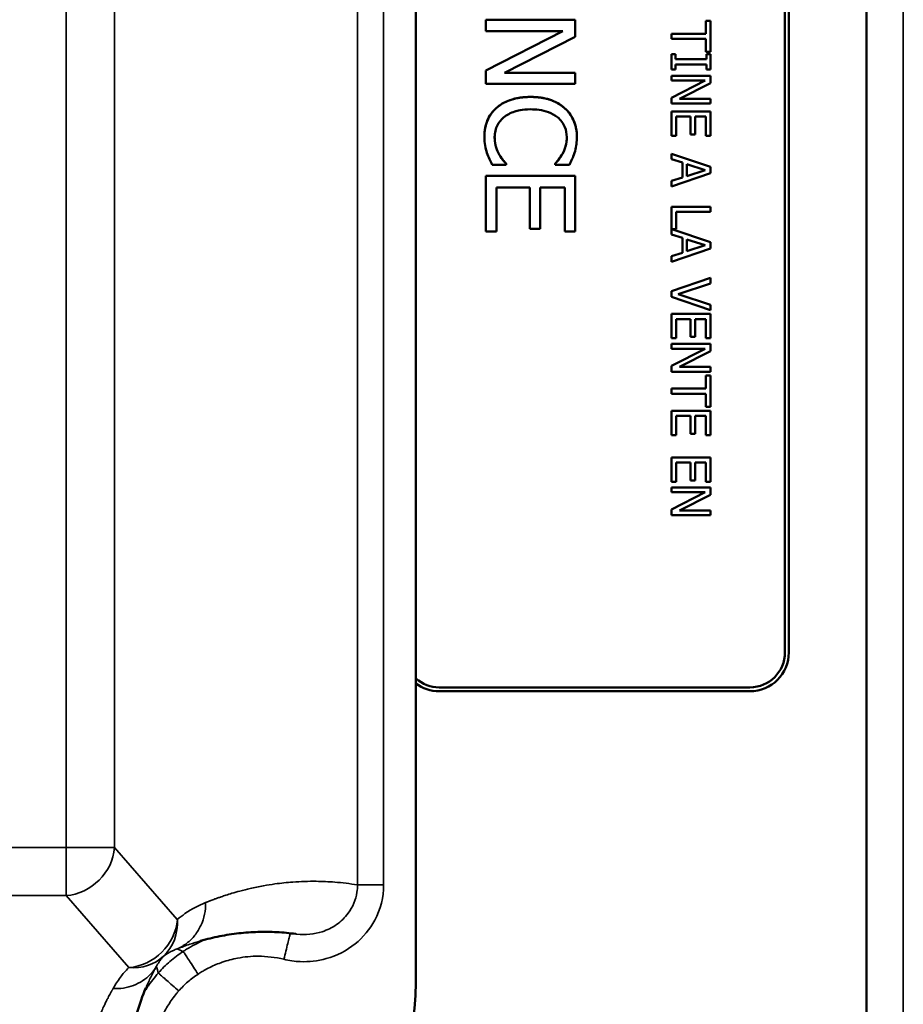
# Model space of a CAD drawing. Units: millimetres. Extents: x 0 to 9900, y 0 to 7000.
# Drawn here: x 4717 to 4945, y 2470 to 2724 of the extents above; entities that cross this region are included whole.
import ezdxf

# ---------------------------------------------------------------- set-up
doc = ezdxf.new("R2010")
doc.units = ezdxf.units.MM
doc.header["$LTSCALE"] = 33.333333
doc.layers.add('Visible (ISO)', color=7, linetype='Continuous', lineweight=50)
doc.layers.add('Visible Narrow (ISO)', color=7, linetype='Continuous', lineweight=35)

msp = doc.modelspace()

# ---------------------------------------------------------------- linework, layer by layer
at = {"layer": 'Visible (ISO)'}
for p, q in [((4935.39, 3075.76), (4935.39, 2375.76)), ((4819.39, 2475.76), (4819.39, 2975.76)), ((4914.39, 2890.76), (4914.39, 2560.76)), ((4915.39, 2560.76), (4915.39, 2890.76)), ((4860.43, 2723.59), (4837.43, 2723.59)), ((4837.43, 2723.59), (4837.43, 2720.73)), ((4837.43, 2723.59), (4837.43, 2723.59)), ((4837.43, 2723.59), (4860.43, 2723.59)), ((4860.43, 2719.24), (4860.43, 2723.59)), ((4860.43, 2723.59), (4860.43, 2723.59)), ((4894.03, 2723.41), (4895.21, 2723.41)), ((4895.21, 2723.41), (4894.03, 2723.41)), ((4894.03, 2723.41), (4894.03, 2723.41)), ((4894.03, 2723.41), (4894.03, 2720.06)), ((4895.21, 2715.37), (4895.21, 2723.41)), ((4895.21, 2723.41), (4895.21, 2723.41)), ((4857.26, 2720.73), (4837.43, 2710.56)), ((4837.43, 2720.73), (4857.26, 2720.73)), ((4837.43, 2710.56), (4857.26, 2720.73)), ((4842.22, 2709.98), (4860.43, 2719.24)), ((4885.21, 2720.06), (4894.03, 2720.06)), ((4894.03, 2720.06), (4885.21, 2720.06)), ((4885.21, 2720.06), (4885.21, 2720.06)), ((4885.21, 2720.06), (4885.21, 2718.73)), ((4885.21, 2718.73), (4894.03, 2718.73)), ((4894.03, 2718.73), (4894.03, 2715.37)), ((4894.03, 2715.37), (4895.21, 2715.37)), ((4885.21, 2714.75), (4886.23, 2714.75)), ((4886.23, 2714.75), (4885.21, 2714.75)), ((4885.21, 2714.75), (4885.21, 2710.87)), ((4885.21, 2714.75), (4885.21, 2714.75)), ((4886.23, 2713.48), (4886.23, 2714.75)), ((4886.23, 2714.75), (4886.23, 2714.75)), ((4886.23, 2713.48), (4894.19, 2713.48)), ((4894.19, 2713.48), (4886.23, 2713.48)), ((4894.19, 2714.75), (4895.21, 2714.75)), ((4895.21, 2714.75), (4894.19, 2714.75)), ((4894.19, 2714.75), (4894.19, 2713.48)), ((4894.19, 2714.75), (4894.19, 2714.75)), ((4895.21, 2710.87), (4895.21, 2714.75)), ((4895.21, 2714.75), (4895.21, 2714.75)), ((4837.43, 2710.56), (4837.43, 2707.13)), ((4837.43, 2710.56), (4837.43, 2710.56)), ((4885.21, 2710.87), (4886.23, 2710.87)), ((4886.23, 2710.87), (4886.23, 2712.15)), ((4886.23, 2712.15), (4894.19, 2712.15)), ((4894.19, 2712.15), (4894.19, 2710.87)), ((4894.19, 2710.87), (4895.21, 2710.87)), ((4860.43, 2709.98), (4842.22, 2709.98)), ((4842.22, 2709.98), (4860.43, 2709.98)), ((4860.43, 2707.13), (4860.43, 2709.98)), ((4860.43, 2709.98), (4860.43, 2709.98)), ((4885.21, 2709.23), (4895.21, 2709.23)), ((4895.21, 2709.23), (4885.21, 2709.23)), ((4885.21, 2709.23), (4885.21, 2709.23)), ((4885.21, 2709.23), (4885.21, 2707.99)), ((4885.21, 2703.56), (4893.83, 2707.99)), ((4885.21, 2707.99), (4893.83, 2707.99)), ((4893.83, 2707.99), (4885.21, 2703.56)), ((4895.21, 2707.34), (4895.21, 2709.23)), ((4895.21, 2709.23), (4895.21, 2709.23)), ((4837.43, 2707.13), (4860.43, 2707.13)), ((4887.29, 2703.31), (4895.21, 2707.34)), ((4885.21, 2703.56), (4885.21, 2703.56)), ((4885.21, 2703.56), (4885.21, 2702.07)), ((4887.29, 2703.31), (4895.21, 2703.31)), ((4895.21, 2703.31), (4887.29, 2703.31)), ((4895.21, 2702.07), (4895.21, 2703.31)), ((4895.21, 2703.31), (4895.21, 2703.31)), ((4885.21, 2702.07), (4895.21, 2702.07)), ((4885.21, 2700.05), (4895.21, 2700.05)), ((4895.21, 2700.05), (4885.21, 2700.05)), ((4885.21, 2700.05), (4885.21, 2693.79)), ((4885.21, 2700.05), (4885.21, 2700.05)), ((4895.21, 2693.79), (4895.21, 2700.05)), ((4895.21, 2700.05), (4895.21, 2700.05)), ((4886.39, 2693.79), (4886.39, 2698.72)), ((4886.39, 2698.72), (4890.1, 2698.72)), ((4890.1, 2698.72), (4890.1, 2694.12)), ((4891.29, 2694.12), (4891.29, 2698.72)), ((4891.29, 2698.72), (4894.03, 2698.72)), ((4894.03, 2698.72), (4894.03, 2693.79)), ((4837.02, 2693.48), (4837.02, 2693.48)), ((4860.84, 2693.43), (4860.84, 2693.43)), ((4885.21, 2693.79), (4886.39, 2693.79)), ((4890.1, 2694.12), (4891.29, 2694.12)), ((4894.03, 2693.79), (4895.21, 2693.79)), ((4840.81, 2688.99), (4840.81, 2688.99)), ((4885.21, 2689.12), (4895.21, 2685.74)), ((4895.21, 2685.74), (4885.21, 2689.12)), ((4885.21, 2689.12), (4885.21, 2689.12)), ((4885.21, 2689.12), (4885.21, 2687.77)), ((4885.21, 2687.77), (4888, 2686.86)), ((4839, 2686.33), (4842.65, 2686.33)), ((4842.65, 2686.33), (4842.65, 2686.55)), ((4842.65, 2686.55), (4842.65, 2686.55)), ((4855.21, 2686.57), (4855.21, 2686.57)), ((4855.21, 2686.57), (4855.21, 2686.33)), ((4855.21, 2686.33), (4858.9, 2686.33)), ((4888, 2686.86), (4888, 2683.05)), ((4889.14, 2683.41), (4889.14, 2686.5)), ((4889.14, 2686.5), (4893.85, 2684.96)), ((4893.85, 2684.96), (4889.14, 2683.41)), ((4889.14, 2683.41), (4893.85, 2684.96)), ((4895.21, 2684.11), (4895.21, 2685.74)), ((4895.21, 2685.74), (4895.21, 2685.74)), ((4860.43, 2683.48), (4837.43, 2683.48)), ((4837.43, 2683.48), (4837.43, 2669.09)), ((4837.43, 2683.48), (4837.43, 2683.48)), ((4837.43, 2683.48), (4860.43, 2683.48)), ((4860.43, 2669.09), (4860.43, 2683.48)), ((4860.43, 2683.48), (4860.43, 2683.48)), ((4885.21, 2680.74), (4895.21, 2684.11)), ((4885.21, 2682.14), (4888, 2683.05)), ((4888, 2683.05), (4885.21, 2682.14)), ((4840.15, 2669.09), (4840.15, 2680.42)), ((4840.15, 2680.42), (4848.69, 2680.42)), ((4848.69, 2680.42), (4848.69, 2669.85)), ((4851.41, 2669.85), (4851.41, 2680.42)), ((4851.41, 2680.42), (4857.71, 2680.42)), ((4857.71, 2680.42), (4857.71, 2669.09)), ((4885.21, 2682.14), (4885.21, 2682.14)), ((4885.21, 2682.14), (4885.21, 2680.74)), ((4885.21, 2675.49), (4895.21, 2675.49)), ((4895.21, 2675.49), (4885.21, 2675.49)), ((4885.21, 2675.49), (4885.21, 2675.49)), ((4885.21, 2675.49), (4885.21, 2668.39)), ((4895.21, 2674.16), (4895.21, 2675.49)), ((4895.21, 2675.49), (4895.21, 2675.49)), ((4886.39, 2669.7), (4886.39, 2674.16)), ((4886.39, 2674.16), (4895.21, 2674.16)), ((4848.69, 2669.85), (4851.41, 2669.85)), ((4895.21, 2666.36), (4885.3, 2669.7)), ((4885.3, 2669.7), (4886.39, 2669.7)), ((4885.31, 2669.7), (4895.21, 2666.36)), ((4837.43, 2669.09), (4840.15, 2669.09)), ((4857.71, 2669.09), (4860.43, 2669.09)), ((4885.21, 2668.39), (4888, 2667.48)), ((4888, 2667.48), (4888, 2663.66)), ((4889.14, 2664.03), (4889.14, 2667.11)), ((4889.14, 2667.11), (4893.85, 2665.57)), ((4885.21, 2661.35), (4895.21, 2664.72)), ((4893.85, 2665.57), (4889.14, 2664.03)), ((4889.14, 2664.03), (4893.85, 2665.57)), ((4895.21, 2664.72), (4895.21, 2666.36)), ((4895.21, 2666.36), (4895.21, 2666.36)), ((4885.21, 2662.75), (4888, 2663.66)), ((4888, 2663.66), (4885.21, 2662.75)), ((4885.21, 2662.75), (4885.21, 2662.75)), ((4885.21, 2662.75), (4885.21, 2661.35)), ((4885.21, 2653.73), (4895.21, 2657.18)), ((4895.21, 2657.18), (4885.21, 2653.73)), ((4895.21, 2655.75), (4895.21, 2657.18)), ((4895.21, 2657.18), (4895.21, 2657.18)), ((4886.9, 2652.98), (4895.21, 2655.75)), ((4885.21, 2653.73), (4885.21, 2652.3)), ((4885.21, 2653.73), (4885.21, 2653.73)), ((4885.21, 2652.3), (4895.21, 2648.86)), ((4886.9, 2652.98), (4895.21, 2650.21)), ((4895.21, 2650.21), (4886.9, 2652.98)), ((4895.21, 2648.86), (4895.21, 2650.21)), ((4895.21, 2650.21), (4895.21, 2650.21)), ((4885.21, 2647.9), (4895.21, 2647.9)), ((4895.21, 2647.9), (4885.21, 2647.9)), ((4885.21, 2647.9), (4885.21, 2647.9)), ((4885.21, 2647.9), (4885.21, 2641.64)), ((4895.21, 2641.64), (4895.21, 2647.9)), ((4895.21, 2647.9), (4895.21, 2647.9)), ((4886.39, 2641.64), (4886.39, 2646.57)), ((4886.39, 2646.57), (4890.1, 2646.57)), ((4890.1, 2646.57), (4890.1, 2641.98)), ((4891.29, 2641.98), (4891.29, 2646.57)), ((4891.29, 2646.57), (4894.03, 2646.57)), ((4894.03, 2646.57), (4894.03, 2641.64)), ((4885.21, 2641.64), (4886.39, 2641.64)), ((4890.1, 2641.98), (4891.29, 2641.98)), ((4894.03, 2641.64), (4895.21, 2641.64)), ((4885.21, 2640.19), (4895.21, 2640.19)), ((4895.21, 2640.19), (4885.21, 2640.19)), ((4885.21, 2640.19), (4885.21, 2638.95)), ((4885.21, 2640.19), (4885.21, 2640.19)), ((4895.21, 2638.3), (4895.21, 2640.19)), ((4895.21, 2640.19), (4895.21, 2640.19)), ((4885.21, 2634.52), (4893.83, 2638.95)), ((4893.83, 2638.95), (4885.21, 2634.52)), ((4885.21, 2638.95), (4893.83, 2638.95)), ((4887.29, 2634.27), (4895.21, 2638.3)), ((4885.21, 2634.52), (4885.21, 2633.03)), ((4885.21, 2634.52), (4885.21, 2634.52)), ((4887.29, 2634.27), (4895.21, 2634.27)), ((4895.21, 2634.27), (4887.29, 2634.27)), ((4895.21, 2633.03), (4895.21, 2634.27)), ((4895.21, 2634.27), (4895.21, 2634.27)), ((4885.21, 2633.03), (4895.21, 2633.03)), ((4894.03, 2632.03), (4895.21, 2632.03)), ((4894.03, 2632.03), (4894.03, 2632.02)), ((4895.21, 2632.02), (4894.03, 2632.02)), ((4894.03, 2632.02), (4894.03, 2628.67)), ((4895.21, 2632.03), (4895.21, 2632.02)), ((4895.21, 2623.99), (4895.21, 2632.02)), ((4885.21, 2628.67), (4894.03, 2628.67)), ((4894.03, 2628.67), (4885.21, 2628.67)), ((4885.21, 2628.67), (4885.21, 2628.67)), ((4885.21, 2628.67), (4885.21, 2627.34)), ((4885.21, 2627.34), (4894.03, 2627.34)), ((4894.03, 2627.34), (4894.03, 2623.99)), ((4894.03, 2623.99), (4895.21, 2623.99)), ((4885.21, 2622.97), (4895.21, 2622.97)), ((4895.21, 2622.97), (4885.21, 2622.97)), ((4885.21, 2622.97), (4885.21, 2616.72)), ((4885.21, 2622.97), (4885.21, 2622.97)), ((4886.39, 2616.72), (4886.39, 2621.64)), ((4886.39, 2621.64), (4890.1, 2621.64)), ((4890.1, 2621.64), (4890.1, 2617.05)), ((4891.29, 2617.05), (4891.29, 2621.64)), ((4891.29, 2621.64), (4894.03, 2621.64)), ((4894.03, 2621.64), (4894.03, 2616.72)), ((4895.21, 2616.72), (4895.21, 2622.97)), ((4895.21, 2622.97), (4895.21, 2622.97)), ((4885.21, 2616.72), (4886.39, 2616.72)), ((4890.1, 2617.05), (4891.29, 2617.05)), ((4894.03, 2616.72), (4895.21, 2616.72)), ((4885.21, 2610.96), (4895.21, 2610.96)), ((4895.21, 2610.96), (4885.21, 2610.96)), ((4885.21, 2610.96), (4885.21, 2610.96)), ((4885.21, 2610.96), (4885.21, 2604.71)), ((4886.39, 2604.71), (4886.39, 2609.63)), ((4886.39, 2609.63), (4890.1, 2609.63)), ((4890.1, 2609.63), (4890.1, 2605.04)), ((4891.29, 2605.04), (4891.29, 2609.63)), ((4891.29, 2609.63), (4894.03, 2609.63)), ((4894.03, 2609.63), (4894.03, 2604.71)), ((4895.21, 2604.71), (4895.21, 2610.96)), ((4895.21, 2610.96), (4895.21, 2610.96)), ((4885.21, 2604.71), (4886.39, 2604.71)), ((4890.1, 2605.04), (4891.29, 2605.04)), ((4894.03, 2604.71), (4895.21, 2604.71)), ((4885.21, 2603.25), (4895.21, 2603.25)), ((4895.21, 2603.25), (4885.21, 2603.25)), ((4885.21, 2603.25), (4885.21, 2602.01)), ((4885.21, 2603.25), (4885.21, 2603.25)), ((4885.21, 2597.58), (4893.83, 2602.01)), ((4893.83, 2602.01), (4885.21, 2597.58)), ((4885.21, 2602.01), (4893.83, 2602.01)), ((4887.29, 2597.33), (4895.21, 2601.36)), ((4895.21, 2601.36), (4895.21, 2603.25)), ((4895.21, 2603.25), (4895.21, 2603.25)), ((4885.21, 2597.58), (4885.21, 2596.09)), ((4885.21, 2597.58), (4885.21, 2597.58)), ((4885.21, 2596.09), (4895.21, 2596.09)), ((4887.29, 2597.33), (4895.21, 2597.33)), ((4895.21, 2597.33), (4887.29, 2597.33)), ((4895.21, 2596.09), (4895.21, 2597.33)), ((4895.21, 2597.33), (4895.21, 2597.33)), ((4825.39, 2551.76), (4905.39, 2551.76)), ((4905.39, 2551.76), (4825.39, 2551.76)), ((4825.39, 2550.76), (4905.39, 2550.76))]:
    msp.add_line(p, q, dxfattribs=at)
for centre, radius, start, end in [((4905.39, 2560.76), 9, 270, 0), ((4905.39, 2560.76), 9, 270, 0), ((4905.39, 2560.76), 10, 270, 0), ((4825.39, 2560.76), 9, 228.1897, 270), ((4825.39, 2560.76), 9, 228.1897, 270), ((4825.39, 2560.76), 10, 233.1301, 270), ((4754.39, 2475.76), 65, 270, 0)]:
    msp.add_arc(centre, radius, start, end, dxfattribs=at)
for points, degree, knots in [([(4848.91, 2703.77), (4846.44, 2703.77), (4844.53, 2703.36), (4841.9, 2702.28), (4840.9, 2701.68), (4840.04, 2700.88)], 3, [-0.8532834, -0.8532834, -0.8532834, -0.8532834, -0.3516489, -0.3516489, 0, 0, 0, 0]), ([(4857.67, 2700.9), (4856.58, 2701.87), (4855.32, 2702.56), (4853.11, 2703.32), (4851.52, 2703.77), (4848.91, 2703.77)], 3, [-2.074474, -2.074474, -2.074474, -2.074474, -0.78215, -0.78215, 0, 0, 0, 0]), ([(4840.04, 2700.88), (4839.55, 2700.43), (4839.1, 2699.93), (4838.34, 2698.83), (4838.03, 2698.24), (4837.39, 2696.65), (4837.02, 2695.3), (4837.02, 2693.48)], 3, [-1.25103, -1.25103, -1.25103, -1.25103, -0.897673, -0.897673, -0.544998, -0.544998, 0, 0, 0, 0]), ([(4841.96, 2698.46), (4842.8, 2699.17), (4843.8, 2699.67), (4845.44, 2700.22), (4846.71, 2700.59), (4848.91, 2700.59)], 3, [-1.813623, -1.813623, -1.813623, -1.813623, -0.660647, -0.660647, 0, 0, 0, 0]), ([(4848.91, 2700.59), (4850.28, 2700.59), (4851.91, 2700.43), (4854.36, 2699.54), (4855.17, 2699.11), (4855.87, 2698.54)], 3, [-0.7815742, -0.7815742, -0.7815742, -0.7815742, -0.2716701, -0.2716701, 0, 0, 0, 0]), ([(4860.84, 2693.43), (4860.84, 2694.24), (4860.77, 2695.05), (4860.44, 2696.59), (4860.2, 2697.3), (4859.34, 2699.11), (4858.6, 2700.08), (4857.67, 2700.9)], 3, [-0.8451684, -0.8451684, -0.8451684, -0.8451684, -0.6014884, -0.6014884, -0.3726814, -0.3726814, 0, 0, 0, 0]), ([(4839.67, 2693.45), (4839.67, 2693.98), (4839.73, 2694.5), (4839.99, 2695.61), (4840.19, 2696.11), (4840.77, 2697.25), (4841.31, 2697.9), (4841.96, 2698.46)], 3, [-0.4888247, -0.4888247, -0.4888247, -0.4888247, -0.3826723, -0.3826723, -0.2584744, -0.2584744, 0, 0, 0, 0]), ([(4855.87, 2698.54), (4856.27, 2698.19), (4856.64, 2697.8), (4857.27, 2696.95), (4857.52, 2696.49), (4858.07, 2695.19), (4858.23, 2694.34), (4858.23, 2693.45)], 3, [-0.5820673, -0.5820673, -0.5820673, -0.5820673, -0.4227448, -0.4227448, -0.2666837, -0.2666837, 0, 0, 0, 0]), ([(4837.02, 2693.48), (4837.02, 2692.71), (4837.06, 2691.9), (4837.31, 2690.62), (4837.49, 2689.99), (4837.69, 2689.38)], 3, [-0.393811, -0.393811, -0.393811, -0.393811, -0.19306, -0.19306, 0, 0, 0, 0]), ([(4840.81, 2688.99), (4840.46, 2689.62), (4840.19, 2690.31), (4839.89, 2691.34), (4839.67, 2692.18), (4839.67, 2693.45)], 3, [-1.142443, -1.142443, -1.142443, -1.142443, -0.381612, -0.381612, 0, 0, 0, 0]), ([(4839.67, 2693.45), (4839.67, 2692.12), (4840.32, 2689.87), (4840.81, 2688.99)], 2, [0.000058, 0.000058, 0.000058, 1, 2, 2, 2]), ([(4858.23, 2693.45), (4858.23, 2692.65), (4858.15, 2691.83), (4857.82, 2690.7), (4857.59, 2689.98), (4857.13, 2689.16)], 3, [-0.8634088, -0.8634088, -0.8634088, -0.8634088, -0.2814336, -0.2814336, 0, 0, 0, 0]), ([(4857.13, 2689.16), (4857.62, 2690.04), (4858.23, 2692.11), (4858.23, 2693.45)], 2, [0, 0, 0, 1, 1.999943, 1.999943, 1.999943]), ([(4860.25, 2689.38), (4860.43, 2689.99), (4860.57, 2690.63), (4860.73, 2691.58), (4860.84, 2692.33), (4860.84, 2693.43)], 3, [-0.9792494, -0.9792494, -0.9792494, -0.9792494, -0.3309868, -0.3309868, 0, 0, 0, 0]), ([(4837.69, 2689.38), (4837.86, 2688.85), (4838.07, 2688.27), (4838.55, 2687.29), (4838.78, 2686.81), (4839, 2686.33)], 3, [-0.3286675, -0.3286675, -0.3286675, -0.3286675, -0.1588248, -0.1588248, 0, 0, 0, 0]), ([(4842.65, 2686.55), (4842.36, 2686.84), (4842.05, 2687.22), (4841.65, 2687.71), (4841.28, 2688.17), (4840.81, 2688.99)], 3, [-0.7931349, -0.7931349, -0.7931349, -0.7931349, -0.2845868, -0.2845868, 0, 0, 0, 0]), ([(4857.13, 2689.16), (4856.84, 2688.63), (4856.5, 2688.08), (4855.82, 2687.26), (4855.52, 2686.91), (4855.21, 2686.57)], 3, [-0.3206049, -0.3206049, -0.3206049, -0.3206049, -0.1374713, -0.1374713, 0, 0, 0, 0]), ([(4858.9, 2686.33), (4859.17, 2686.83), (4859.43, 2687.34), (4859.78, 2688.13), (4860.02, 2688.69), (4860.25, 2689.38)], 3, [-0.650044, -0.650044, -0.650044, -0.650044, -0.2198899, -0.2198899, 0, 0, 0, 0]), ([(4763.96, 2486.48), (4765.6, 2486.95), (4767.24, 2487.34), (4770.53, 2488), (4772.17, 2488.25), (4775.45, 2488.62), (4777.09, 2488.74), (4780.36, 2488.84), (4781.99, 2488.82), (4785.25, 2488.65), (4786.87, 2488.49), (4788.49, 2488.26)], 3, [2.813625, 2.813625, 2.813625, 2.813625, 5.009023, 5.009023, 7.20442, 7.20442, 9.399818, 9.399818, 11.595216, 11.595216, 13.790613, 13.790613, 13.790613, 13.790613]), ([(4746.41, 2443), (4746.01, 2445.06), (4745.74, 2447.13), (4745.45, 2451.29), (4745.43, 2453.38), (4745.64, 2457.58), (4745.86, 2459.68), (4746.57, 2463.89), (4747.04, 2466), (4748.26, 2470.2), (4749, 2472.3), (4749.89, 2474.39)], 3, [1.327715, 1.327715, 1.327715, 1.327715, 3.851167, 3.851167, 6.374618, 6.374618, 8.89807, 8.89807, 11.421522, 11.421522, 13.944974, 13.944974, 13.944974, 13.944974])]:
    msp.add_open_spline(points, degree=degree, knots=knots, dxfattribs=at)
for points in [[(4840.04, 2700.88), (4841.53, 2702.26), (4846.01, 2703.77), (4848.91, 2703.77)], [(4848.91, 2703.77), (4851.8, 2703.77), (4856.09, 2702.3), (4857.67, 2700.9)], [(4837.02, 2693.48), (4837.02, 2695.72), (4838.53, 2699.51), (4840.04, 2700.88)], [(4857.67, 2700.9), (4859.22, 2699.52), (4860.84, 2695.76), (4860.84, 2693.43)], [(4840.81, 2688.99), (4841.29, 2688.15), (4842.3, 2686.91), (4842.65, 2686.55)], [(4855.21, 2686.57), (4855.59, 2686.98), (4856.63, 2688.25), (4857.13, 2689.16)]]:
    msp.add_open_spline(points, degree=2, dxfattribs=at)
at = {"layer": 'Visible Narrow (ISO)'}
for p, q in [((4944.86, 3133.75), (4944.86, 2317.79)), ((4804.36, 2950.62), (4804.36, 2500.9)), ((4811.09, 2500.9), (4811.09, 2950.62)), ((4729.33, 2940.97), (4729.33, 2510.49)), ((4741.84, 2510.49), (4741.84, 2940.97)), ((4848.91, 2703.77), (4848.91, 2703.77)), ((4840.04, 2700.88), (4840.04, 2700.88)), ((4857.67, 2700.9), (4857.67, 2700.9)), ((4857.13, 2689.16), (4857.13, 2689.16)), ((4825.39, 2551.76), (4825.39, 2551.76)), ((4905.39, 2551.76), (4905.39, 2551.76)), ((4729.33, 2510.49), (4479.44, 2510.49)), ((4729.33, 2498.13), (4729.33, 2510.49)), ((4757.98, 2491.96), (4741.84, 2510.49)), ((4479.44, 2498.13), (4729.33, 2498.13)), ((4729.33, 2498.13), (4745.48, 2479.6))]:
    msp.add_line(p, q, dxfattribs=at)
for centre, major_axis, ratio, start_param, end_param in [((4729.33, 2510.49), (-9.8, -8.54), 0.918106, 0.896046, 2.382259), ((4729.33, 2510.49), (13, 0), 0.000152, 4.712389, 6.006829), ((4811.09, 2500.9), (-7, 0), 0.000152, 4.712389, 6.006829), ((4745.48, 2491.96), (-9.8, -8.54), 0.918106, 0.896046, 2.382259), ((4745.48, 2491.96), (8.59, -9.75), 0.935408, 0.037242, 0.88152), ((4745.48, 2491.96), (9.19, -9.19), 0.908435, 5.449601, 6.251688)]:
    msp.add_ellipse(centre, major_axis=major_axis, ratio=ratio, start_param=start_param, end_param=end_param, dxfattribs=at)
for points, knots in [([(4804.36, 2500.9), (4802.41, 2501.22), (4800.47, 2501.45), (4796.92, 2501.73), (4795.32, 2501.8), (4791.72, 2501.84), (4789.72, 2501.77), (4786.19, 2501.51), (4784.65, 2501.35), (4782.13, 2501), (4781.14, 2500.84), (4779.01, 2500.46), (4777.86, 2500.23), (4775.84, 2499.76), (4774.96, 2499.54), (4773.4, 2499.12), (4772.73, 2498.93), (4771.53, 2498.58), (4771.01, 2498.41), (4770.09, 2498.12), (4769.69, 2497.98), (4768.99, 2497.75), (4768.7, 2497.64), (4768.15, 2497.45), (4767.9, 2497.36), (4767.46, 2497.2), (4767.27, 2497.12), (4766.93, 2497), (4766.79, 2496.94), (4766.53, 2496.84), (4766.41, 2496.8), (4766.21, 2496.72), (4766.13, 2496.69), (4765.97, 2496.63), (4765.91, 2496.6), (4765.79, 2496.55), (4765.74, 2496.53), (4765.65, 2496.5), (4765.61, 2496.48), (4765.54, 2496.45), (4765.51, 2496.44), (4765.45, 2496.42), (4765.43, 2496.41), (4765.39, 2496.39), (4765.38, 2496.39), (4765.34, 2496.37), (4765.33, 2496.37), (4765.29, 2496.36), (4765.28, 2496.35), (4765.26, 2496.34), (4765.25, 2496.34), (4765.24, 2496.33)], [-14.358027, -14.358027, -14.358027, -14.358027, -12.215492, -12.215492, -10.456958, -10.456958, -8.260151, -8.260151, -6.570299, -6.570299, -5.48194, -5.48194, -4.221688, -4.221688, -3.252262, -3.252262, -2.506551, -2.506551, -1.932926, -1.932926, -1.491677, -1.491677, -1.162994, -1.162994, -0.888681, -0.888681, -0.677671, -0.677671, -0.515356, -0.515356, -0.390498, -0.390498, -0.294453, -0.294453, -0.220573, -0.220573, -0.163742, -0.163742, -0.120026, -0.120026, -0.086398, -0.086398, -0.06053, -0.06053, -0.044132, -0.044132, -0.024518, -0.024518, -0.00943, -0.00943, 0, 0, 0, 0]), ([(4785.41, 2481.74), (4786.78, 2481.4), (4788.19, 2481.2), (4791.86, 2481.04), (4794.13, 2481.3), (4799.01, 2482.66), (4801.56, 2483.96), (4805.82, 2487.39), (4807.57, 2489.47), (4810.3, 2494.6), (4811.09, 2497.75), (4811.09, 2500.9)], [0, 0, 0, 0, 0.423987, 0.423987, 1.102365, 1.102365, 1.943292, 1.943292, 2.743229, 2.743229, 3.687875, 3.687875, 3.687875, 3.687875]), ([(4804.36, 2500.9), (4804.36, 2500.27), (4804.32, 2499.64), (4803.93, 2497.06), (4803.14, 2495.18), (4801.12, 2492.46), (4800.09, 2491.47), (4798.92, 2490.66), (4797.81, 2489.89), (4796.58, 2489.28), (4793.21, 2488.17), (4790.96, 2487.96), (4788.68, 2488.24), (4788.58, 2488.25), (4788.49, 2488.26)], [-3.687875, -3.687875, -3.687875, -3.687875, -3.398244, -3.398244, -2.484624, -2.484624, -1.843938, -1.843938, -1.843938, -1.232291, -1.232291, -0.257502, -0.257502, -0.21374, -0.21374, -0.21374, -0.21374]), ([(4765.24, 2496.33), (4763.47, 2495.63), (4761.7, 2494.73), (4759.29, 2493.04), (4758.63, 2492.53), (4757.98, 2491.96)], [-3.925228, -3.925228, -3.925228, -3.925228, -1.962614, -1.962614, -1.227352, -1.227352, -1.227352, -1.227352]), ([(4785.41, 2481.74), (4785.58, 2482.46), (4785.94, 2483.91), (4786.41, 2485.87), (4786.79, 2487.4), (4786.98, 2488.17), (4787.03, 2488.4), (4787.04, 2488.45)], [-1, -1, -1, -1, -0.8, -0.6, -0.4, -0.2, -0.1188165, -0.1188165, -0.1188165, -0.1188165]), ([(4757.91, 2484.41), (4757.94, 2484.42), (4757.96, 2484.43), (4758, 2484.45), (4758.02, 2484.45), (4758.07, 2484.47), (4758.1, 2484.49), (4758.22, 2484.53), (4758.3, 2484.56), (4758.52, 2484.65), (4758.65, 2484.7), (4759.05, 2484.86), (4759.32, 2484.95), (4760.11, 2485.25), (4760.64, 2485.43), (4762.1, 2485.92), (4763.03, 2486.21), (4763.96, 2486.48)], [0, 0, 0, 0, 0.019231, 0.019231, 0.038461, 0.038461, 0.076923, 0.076923, 0.18646, 0.18646, 0.372919, 0.372919, 0.745838, 0.745838, 1.491677, 1.491677, 2.813625, 2.813625, 2.813625, 2.813625]), ([(4765.22, 2486.83), (4764.32, 2486.45), (4763.44, 2486.04), (4761.8, 2485.19), (4761.05, 2484.76), (4760.17, 2484.22), (4760.03, 2484.13), (4759.75, 2483.95), (4759.61, 2483.86), (4759.48, 2483.78)], [-0.5223827, -0.5223827, -0.5223827, -0.5223827, -0.2883014, -0.2883014, -0.0799121, -0.0799121, -0.0399561, -0.0399561, 0, 0, 0, 0]), ([(4752.62, 2479.95), (4752.74, 2480.17), (4752.87, 2480.4), (4753.13, 2480.83), (4753.27, 2481.05), (4753.41, 2481.27), (4753.56, 2481.48), (4753.71, 2481.69), (4754.04, 2482.1), (4754.22, 2482.31), (4754.4, 2482.51)], [0, 0, 0, 0, 0.446766, 0.446766, 0.893532, 0.893532, 0.893532, 1.340298, 1.340298, 1.787064, 1.787064, 1.787064, 1.787064]), ([(4759.48, 2483.78), (4758.89, 2483.39), (4758.31, 2482.98), (4757.18, 2482.13), (4756.62, 2481.68), (4756.09, 2481.21), (4755.55, 2480.75), (4755.03, 2480.26), (4754.03, 2479.26), (4753.55, 2478.74), (4753.08, 2478.2)], [-0.6587015, -0.6587015, -0.6587015, -0.6587015, -0.4940262, -0.4940262, -0.3293508, -0.3293508, -0.3293508, -0.1646754, -0.1646754, 0, 0, 0, 0]), ([(4754.4, 2482.51), (4754.67, 2482.72), (4754.95, 2482.92), (4755.51, 2483.28), (4755.79, 2483.45), (4756.09, 2483.61), (4756.38, 2483.76), (4756.68, 2483.9), (4757.28, 2484.17), (4757.59, 2484.29), (4757.91, 2484.41)], [1.227352, 1.227352, 1.227352, 1.227352, 1.901821, 1.901821, 2.57629, 2.57629, 2.57629, 3.250759, 3.250759, 3.925228, 3.925228, 3.925228, 3.925228]), ([(4763.31, 2477.92), (4763.42, 2477.99), (4763.53, 2478.07), (4763.76, 2478.21), (4763.87, 2478.28), (4764.25, 2478.51), (4764.53, 2478.68), (4765.3, 2479.12), (4765.82, 2479.39), (4767.38, 2480.16), (4768.46, 2480.61), (4770.85, 2481.44), (4772.17, 2481.79), (4775.25, 2482.37), (4777.02, 2482.54), (4781.02, 2482.53), (4783.24, 2482.26), (4785.41, 2481.74)], [0, 0, 0, 0, 0.039956, 0.039956, 0.079912, 0.079912, 0.174526, 0.174526, 0.349053, 0.349053, 0.698105, 0.698105, 1.106979, 1.106979, 1.638516, 1.638516, 2.306411, 2.306411, 2.306411, 2.306411]), ([(4745.48, 2479.6), (4744.66, 2478.78), (4743.96, 2477.96), (4742.61, 2476.17), (4741.99, 2475.19), (4741.44, 2474.21)], [-1.787064, -1.787064, -1.787064, -1.787064, -0.963507, -0.963507, 0, 0, 0, 0]), ([(4749.89, 2474.39), (4749.91, 2474.43), (4749.92, 2474.47), (4750.32, 2475.4), (4750.73, 2476.29), (4751.39, 2477.63), (4751.61, 2478.08), (4751.98, 2478.78), (4752.12, 2479.03), (4752.32, 2479.39), (4752.37, 2479.49), (4752.45, 2479.65), (4752.48, 2479.7), (4752.53, 2479.78), (4752.55, 2479.81), (4752.58, 2479.87), (4752.59, 2479.89), (4752.62, 2479.95)], [13.944974, 13.944974, 13.944974, 13.944974, 13.995541, 13.995541, 15.129945, 15.129945, 15.697147, 15.697147, 16.020334, 16.020334, 16.142341, 16.142341, 16.203345, 16.203345, 16.235885, 16.235885, 16.264349, 16.264349, 16.264349, 16.264349]), ([(4753.08, 2478.2), (4752.97, 2478.08), (4752.84, 2477.93), (4752.6, 2477.64), (4752.48, 2477.5), (4751.88, 2476.77), (4751.42, 2476.17), (4750.4, 2474.74), (4749.85, 2473.9), (4749.34, 2473.04)], [-2.8722943, -2.8722943, -2.8722943, -2.8722943, -2.8270907, -2.8270907, -2.7818871, -2.7818871, -2.6004931, -2.6004931, -2.3597707, -2.3597707, -2.3597707, -2.3597707]), ([(4758.36, 2473.61), (4759.08, 2474.44), (4759.86, 2475.21), (4761.51, 2476.66), (4762.39, 2477.32), (4763.31, 2477.92)], [0, 0, 0, 0, 0.3293507, 0.3293507, 0.6587015, 0.6587015, 0.6587015, 0.6587015]), ([(4741.44, 2474.21), (4741.43, 2474.2), (4741.43, 2474.19), (4741.42, 2474.17), (4741.41, 2474.16), (4741.39, 2474.13), (4741.38, 2474.11), (4741.36, 2474.07), (4741.35, 2474.05), (4741.32, 2474), (4741.3, 2473.97), (4741.26, 2473.9), (4741.24, 2473.86), (4741.19, 2473.78), (4741.17, 2473.73), (4741.1, 2473.61), (4741.06, 2473.54), (4740.98, 2473.38), (4740.93, 2473.29), (4740.82, 2473.09), (4740.75, 2472.98), (4740.61, 2472.71), (4740.53, 2472.56), (4740.35, 2472.22), (4740.25, 2472.03), (4740.02, 2471.58), (4739.89, 2471.33), (4739.6, 2470.76), (4739.44, 2470.43), (4739.08, 2469.68), (4738.88, 2469.25), (4738.44, 2468.31), (4738.22, 2467.79), (4737.7, 2466.58), (4737.42, 2465.89), (4736.79, 2464.3), (4736.46, 2463.4), (4735.75, 2461.32), (4735.39, 2460.15), (4734.62, 2457.45), (4734.25, 2455.92), (4733.51, 2452.4), (4733.18, 2450.41), (4732.73, 2446.63), (4732.59, 2444.83), (4732.41, 2440.29), (4732.47, 2437.56), (4732.96, 2431.93), (4733.41, 2429.03), (4734.08, 2426.13)], [-16.264349, -16.264349, -16.264349, -16.264349, -16.256144, -16.256144, -16.243015, -16.243015, -16.225949, -16.225949, -16.203762, -16.203762, -16.174918, -16.174918, -16.137422, -16.137422, -16.088677, -16.088677, -16.020334, -16.020334, -15.933974, -15.933974, -15.821707, -15.821707, -15.67576, -15.67576, -15.486029, -15.486029, -15.239378, -15.239378, -14.918732, -14.918732, -14.501892, -14.501892, -13.995541, -13.995541, -13.319514, -13.319514, -12.440679, -12.440679, -11.298193, -11.298193, -9.812962, -9.812962, -7.882162, -7.882162, -6.13778, -6.13778, -3.487255, -3.487255, -0.674981, -0.674981, -0.674981, -0.674981]), ([(4752.68, 2446.71), (4752.17, 2448.35), (4751.81, 2450.03), (4751.28, 2454.46), (4751.35, 2457.24), (4752.35, 2462.92), (4753.35, 2465.82), (4755.36, 2469.52), (4755.98, 2470.52), (4757.02, 2471.97), (4757.39, 2472.45), (4757.87, 2473.03), (4757.97, 2473.15), (4758.16, 2473.38), (4758.26, 2473.49), (4758.36, 2473.61)], [0, 0, 0, 0, 0.514763, 0.514763, 1.338385, 1.338385, 2.246468, 2.246468, 2.600493, 2.600493, 2.781887, 2.781887, 2.827091, 2.827091, 2.872294, 2.872294, 2.872294, 2.872294])]:
    msp.add_open_spline(points, degree=3, knots=knots, dxfattribs=at)
for points in [[(4757.91, 2484.41), (4758.8, 2484.8), (4760.49, 2485.8), (4762.6, 2487.88), (4764.16, 2490.43), (4765.1, 2493.3), (4765.27, 2495.32), (4765.24, 2496.33)], [(4757.91, 2484.41), (4758.45, 2484.19), (4758.97, 2483.98), (4759.48, 2483.78)], [(4763.31, 2477.92), (4762.91, 2478.53), (4762.12, 2479.75), (4761.04, 2481.4), (4760.18, 2482.72), (4759.62, 2483.57), (4759.49, 2483.77), (4759.48, 2483.78)], [(4752.62, 2479.95), (4752.18, 2479.21), (4751.13, 2477.83), (4749.11, 2476.15), (4746.76, 2474.94), (4744.16, 2474.25), (4742.35, 2474.16), (4741.44, 2474.21)], [(4752.62, 2479.95), (4752.78, 2479.35), (4752.93, 2478.77), (4753.08, 2478.2)], [(4758.36, 2473.61), (4757.81, 2474.09), (4756.71, 2475.04), (4755.22, 2476.34), (4754.04, 2477.37), (4753.27, 2478.04), (4753.09, 2478.2), (4753.08, 2478.2)]]:
    msp.add_open_spline(points, degree=3, dxfattribs=at)

doc.saveas('drawing.dxf')
